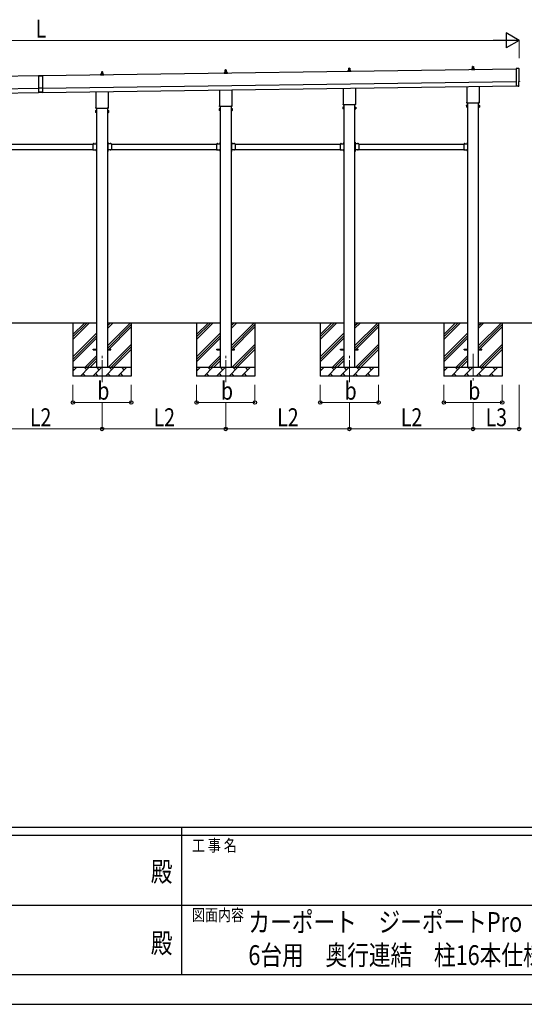
# Model space of a CAD drawing. Units: millimetres. Extents: x 0 to 37845, y 0 to 26730.
# Drawn here: x 17068 to 22781, y 0 to 11157 of the extents above; entities that cross this region are included whole.
import ezdxf
from ezdxf.enums import TextEntityAlignment as Align

# ---------------------------------------------------------------- set-up
doc = ezdxf.new("R2010")
doc.units = ezdxf.units.MM
doc.header["$PDMODE"] = 64
doc.header["$PDSIZE"] = 0.05
doc.linetypes.add('YCENTER_1', pattern=[13, 10, -1, 1, -1])
doc.linetypes.add('YHIDDEN_1', pattern=[4, 3, -1])
for name, color, linetype, lineweight in [('USER1', 3, 'Continuous', 13), ('YKK_12', 2, 'Continuous', 13), ('YKK_13', 4, 'Continuous', 30), ('YKK_A1', 4, 'Continuous', 30), ('YKK_D', 6, 'Continuous', 13), ('YKK_ZWAK', 7, 'Continuous', 30)]:
    doc.layers.add(name, color=color, linetype=linetype, lineweight=lineweight)
doc.styles.add('text-b', font='extslim2.shx', dxfattribs={"width": 0.8, "bigfont": 'extfont2.shx'})

msp = doc.modelspace()

# ---------------------------------------------------------------- linework, layer by layer
at = {"layer": 'YKK_12', "linetype": 'YCENTER_1', "ltscale": 25}
for p, q in [((18001, 7048), (18001, 7369)), ((19401, 7048), (19401, 7369)), ((20801, 7048), (20801, 7369)), ((22201, 7369), (22201, 7047))]:
    msp.add_line(p, q, dxfattribs=at)
at = {"layer": 'YKK_13'}
for p, q in [((20795, 10584), (20796, 10607)), ((20797, 10608), (20806, 10608)), ((20807, 10607), (20807, 10584)), ((22191, 10599), (22191, 10604)), ((22192, 10604), (22210, 10604)), ((22195, 10604), (22196, 10627)), ((22197, 10628), (22206, 10628)), ((22207, 10627), (22207, 10604)), ((22211, 10599), (22211, 10604)), ((22720, 10602), (22689, 10603)), ((22689, 10603), (22691, 10405)), ((17279, 10521), (17324, 10522)), ((17324, 10521), (17279, 10520)), ((17279, 10521), (17281, 10329)), ((17324, 10522), (17326, 10330)), ((17983, 10537), (18019, 10537)), ((17983, 10528), (17983, 10536)), ((18020, 10528), (17983, 10528)), ((17984, 10537), (17991, 10538)), ((17991, 10539), (17991, 10544)), ((17991, 10539), (18012, 10539)), ((17992, 10544), (18010, 10544)), ((17995, 10544), (17996, 10567)), ((17997, 10568), (18006, 10568)), ((18007, 10567), (18007, 10544)), ((18011, 10539), (18011, 10544)), ((18019, 10537), (18012, 10538)), ((18020, 10528), (18020, 10536)), ((19383, 10557), (19419, 10557)), ((19383, 10548), (19383, 10556)), ((19420, 10548), (19383, 10548)), ((19384, 10557), (19391, 10558)), ((19391, 10559), (19391, 10564)), ((19391, 10559), (19412, 10559)), ((19392, 10564), (19410, 10564)), ((19395, 10564), (19396, 10587)), ((19397, 10588), (19406, 10588)), ((19407, 10587), (19407, 10564)), ((19411, 10559), (19411, 10564)), ((19419, 10557), (19412, 10558)), ((19420, 10548), (19420, 10556)), ((20783, 10577), (20819, 10577)), ((20783, 10568), (20783, 10576)), ((20820, 10568), (20783, 10568)), ((20784, 10577), (20791, 10578)), ((20791, 10579), (20791, 10584)), ((20791, 10579), (20812, 10579)), ((20792, 10584), (20810, 10584)), ((20811, 10579), (20811, 10584)), ((20819, 10577), (20812, 10578)), ((20820, 10568), (20820, 10576)), ((22183, 10597), (22219, 10597)), ((22183, 10588), (22183, 10596)), ((22220, 10588), (22183, 10588)), ((22184, 10597), (22191, 10598)), ((22191, 10599), (22212, 10599)), ((22219, 10597), (22212, 10598)), ((22220, 10588), (22220, 10596)), ((17326, 10381), (17281, 10380)), ((20733, 10204), (20733, 10380)), ((20870, 10382), (20870, 10204)), ((22133, 10224), (22133, 10400)), ((22270, 10402), (22270, 10224)), ((22710, 10405), (22691, 10404)), ((22691, 10405), (22691, 10404)), ((22710, 10404), (22710, 10405)), ((22711, 10404), (22718, 10405)), ((22721, 10408), (22720, 10455)), ((22720, 10455), (22721, 10455)), ((17326, 10335), (17281, 10334)), ((17326, 10330), (17281, 10329)), ((17933, 10164), (17933, 10340)), ((18070, 10342), (18070, 10164)), ((19333, 10184), (19333, 10360)), ((19470, 10362), (19470, 10184)), ((17931, 10155), (17931, 10161)), ((18071, 10161), (18071, 10155)), ((19331, 10175), (19331, 10181)), ((19469, 10172), (19333, 10172)), ((19471, 10181), (19471, 10175)), ((20727, 10166), (20728, 10167)), ((20727, 10166), (20727, 10149)), ((20734, 10167), (20728, 10167)), ((20734, 10162), (20728, 10162)), ((20731, 10195), (20731, 10201)), ((20869, 10192), (20733, 10192)), ((20734, 10147), (20734, 10167)), ((20734, 10148), (20734, 10166)), ((20734, 10166), (20737, 10166)), ((20737, 10147), (20737, 10168)), ((20737, 10168), (20739, 10168)), ((20739, 10168), (20739, 10147)), ((20866, 10168), (20864, 10168)), ((20864, 10168), (20864, 10147)), ((20866, 10147), (20866, 10168)), ((20868, 10166), (20866, 10166)), ((20868, 10147), (20868, 10167)), ((20868, 10167), (20875, 10167)), ((20868, 10148), (20868, 10166)), ((20868, 10162), (20875, 10162)), ((20871, 10201), (20871, 10195)), ((20875, 10166), (20875, 10167)), ((20875, 10166), (20875, 10149)), ((22127, 10186), (22128, 10187)), ((22127, 10186), (22127, 10169)), ((22127, 10169), (22128, 10167)), ((22134, 10187), (22128, 10187)), ((22134, 10182), (22128, 10182)), ((22134, 10172), (22128, 10172)), ((22134, 10167), (22128, 10167)), ((22131, 10215), (22131, 10221)), ((22269, 10212), (22133, 10212)), ((22134, 10167), (22134, 10187)), ((22134, 10168), (22134, 10186)), ((22134, 10186), (22137, 10186)), ((22137, 10168), (22134, 10168)), ((22137, 10167), (22137, 10188)), ((22137, 10188), (22139, 10188)), ((22139, 10167), (22137, 10167)), ((22139, 10188), (22139, 10167)), ((22266, 10188), (22264, 10188)), ((22264, 10188), (22264, 10167)), ((22264, 10167), (22266, 10167)), ((22266, 10167), (22266, 10188)), ((22268, 10186), (22266, 10186)), ((22266, 10168), (22268, 10168)), ((22268, 10167), (22268, 10187)), ((22268, 10187), (22275, 10187)), ((22268, 10168), (22268, 10186)), ((22268, 10182), (22275, 10182)), ((22268, 10172), (22275, 10172)), ((22268, 10167), (22275, 10167)), ((22271, 10221), (22271, 10215)), ((22275, 10186), (22275, 10187)), ((22275, 10186), (22275, 10169)), ((22275, 10169), (22275, 10167)), ((17927, 10126), (17928, 10127)), ((17927, 10126), (17927, 10109)), ((17927, 10109), (17928, 10107)), ((17934, 10127), (17928, 10127)), ((17934, 10122), (17928, 10122)), ((17934, 10112), (17928, 10112)), ((17934, 10107), (17928, 10107)), ((18069, 10152), (17933, 10152)), ((17934, 10107), (17934, 10127)), ((17934, 10108), (17934, 10126)), ((17934, 10126), (17937, 10126)), ((17937, 10108), (17934, 10108)), ((17937, 10107), (17937, 10128)), ((17937, 10128), (17939, 10128)), ((17939, 10107), (17937, 10107)), ((17939, 10128), (17939, 10107)), ((18066, 10128), (18064, 10128)), ((18064, 10128), (18064, 10107)), ((18064, 10107), (18066, 10107)), ((18066, 10107), (18066, 10128)), ((18068, 10126), (18066, 10126)), ((18066, 10108), (18068, 10108)), ((18068, 10107), (18068, 10127)), ((18068, 10127), (18075, 10127)), ((18068, 10108), (18068, 10126)), ((18068, 10122), (18075, 10122)), ((18068, 10112), (18075, 10112)), ((18068, 10107), (18075, 10107)), ((18075, 10126), (18075, 10127)), ((18075, 10126), (18075, 10109)), ((18075, 10109), (18075, 10107)), ((19327, 10146), (19328, 10147)), ((19327, 10146), (19327, 10129)), ((19327, 10129), (19328, 10127)), ((19334, 10147), (19328, 10147)), ((19334, 10142), (19328, 10142)), ((19334, 10132), (19328, 10132)), ((19334, 10127), (19328, 10127)), ((19334, 10127), (19334, 10147)), ((19334, 10128), (19334, 10146)), ((19334, 10146), (19337, 10146)), ((19337, 10128), (19334, 10128)), ((19337, 10127), (19337, 10148)), ((19337, 10148), (19339, 10148)), ((19339, 10127), (19337, 10127)), ((19339, 10148), (19339, 10127)), ((19466, 10148), (19464, 10148)), ((19464, 10148), (19464, 10127)), ((19464, 10127), (19466, 10127)), ((19466, 10127), (19466, 10148)), ((19468, 10146), (19466, 10146)), ((19466, 10128), (19468, 10128)), ((19468, 10127), (19468, 10147)), ((19468, 10147), (19475, 10147)), ((19468, 10128), (19468, 10146)), ((19468, 10142), (19475, 10142)), ((19468, 10132), (19475, 10132)), ((19468, 10127), (19475, 10127)), ((19475, 10146), (19475, 10147)), ((19475, 10146), (19475, 10129)), ((19475, 10129), (19475, 10127)), ((20727, 10149), (20728, 10147)), ((20734, 10152), (20728, 10152)), ((20734, 10147), (20728, 10147)), ((20737, 10148), (20734, 10148)), ((20739, 10147), (20737, 10147)), ((20864, 10147), (20866, 10147)), ((20866, 10148), (20868, 10148)), ((20868, 10152), (20875, 10152)), ((20868, 10147), (20875, 10147)), ((20875, 10149), (20875, 10147)), ((17897, 9750), (17897, 9684)), ((17897, 9750), (17937, 9750)), ((17900, 9751), (17900, 9750)), ((17900, 9751), (17912, 9751)), ((17900, 9750), (17912, 9750)), ((17912, 9751), (17912, 9750)), ((17933, 9746), (17933, 9748)), ((17933, 9748), (17937, 9748)), ((17937, 9746), (17933, 9746)), ((17936, 9766), (17937, 9766)), ((17936, 9766), (17936, 9754)), ((17936, 9754), (17937, 9754)), ((17937, 9770), (17939, 9770)), ((17937, 9770), (17937, 9750)), ((17937, 9766), (17937, 9754)), ((17939, 9763), (17937, 9763)), ((17939, 9757), (17937, 9757)), ((17937, 9746), (17937, 9688)), ((17939, 9770), (17939, 9750)), ((18066, 9770), (18064, 9770)), ((18064, 9770), (18064, 9750)), ((18064, 9763), (18066, 9763)), ((18064, 9757), (18066, 9757)), ((18066, 9770), (18066, 9750)), ((18066, 9766), (18066, 9766)), ((18066, 9766), (18066, 9754)), ((18066, 9766), (18066, 9754)), ((18066, 9754), (18066, 9754)), ((18106, 9750), (18066, 9750)), ((18070, 9748), (18066, 9748)), ((18066, 9746), (18066, 9688)), ((18066, 9746), (18070, 9746)), ((18070, 9746), (18070, 9748)), ((18103, 9751), (18091, 9751)), ((18091, 9751), (18091, 9750)), ((18103, 9750), (18091, 9750)), ((18103, 9751), (18103, 9750)), ((18106, 9750), (18106, 9684)), ((19297, 9750), (19297, 9684)), ((19297, 9750), (19337, 9750)), ((19300, 9751), (19300, 9750)), ((19300, 9751), (19312, 9751)), ((19300, 9750), (19312, 9750)), ((19312, 9751), (19312, 9750)), ((19333, 9746), (19333, 9748)), ((19333, 9748), (19337, 9748)), ((19337, 9746), (19333, 9746)), ((19336, 9766), (19337, 9766)), ((19336, 9766), (19336, 9754)), ((19336, 9754), (19337, 9754)), ((19337, 9770), (19339, 9770)), ((19337, 9770), (19337, 9750)), ((19337, 9766), (19337, 9754)), ((19339, 9763), (19337, 9763)), ((19339, 9757), (19337, 9757)), ((19337, 9746), (19337, 9688)), ((19339, 9770), (19339, 9750)), ((19466, 9770), (19464, 9770)), ((19464, 9770), (19464, 9750)), ((19464, 9763), (19466, 9763)), ((19464, 9757), (19466, 9757)), ((19466, 9770), (19466, 9750)), ((19466, 9766), (19466, 9766)), ((19466, 9766), (19466, 9754)), ((19466, 9766), (19466, 9754)), ((19466, 9754), (19466, 9754)), ((19506, 9750), (19466, 9750)), ((19470, 9748), (19466, 9748)), ((19466, 9746), (19466, 9688)), ((19466, 9746), (19470, 9746)), ((19470, 9746), (19470, 9748)), ((19503, 9751), (19491, 9751)), ((19491, 9751), (19491, 9750)), ((19503, 9750), (19491, 9750)), ((19503, 9751), (19503, 9750)), ((19506, 9750), (19506, 9684)), ((20697, 9750), (20697, 9684)), ((20697, 9750), (20737, 9750)), ((20700, 9751), (20700, 9750)), ((20700, 9751), (20712, 9751)), ((20700, 9750), (20712, 9750)), ((20712, 9751), (20712, 9750)), ((20733, 9746), (20733, 9748)), ((20733, 9748), (20737, 9748)), ((20737, 9746), (20733, 9746)), ((20736, 9766), (20737, 9766)), ((20736, 9766), (20736, 9754)), ((20736, 9754), (20737, 9754)), ((20737, 9770), (20739, 9770)), ((20737, 9770), (20737, 9750)), ((20737, 9766), (20737, 9754)), ((20739, 9763), (20737, 9763)), ((20739, 9757), (20737, 9757)), ((20737, 9746), (20737, 9688)), ((20739, 9770), (20739, 9750)), ((20866, 9770), (20864, 9770)), ((20864, 9770), (20864, 9750)), ((20864, 9763), (20866, 9763)), ((20864, 9757), (20866, 9757)), ((20866, 9770), (20866, 9750)), ((20866, 9766), (20866, 9766)), ((20866, 9766), (20866, 9754)), ((20866, 9766), (20866, 9754)), ((20866, 9754), (20866, 9754)), ((20906, 9750), (20866, 9750)), ((20870, 9748), (20866, 9748)), ((20866, 9746), (20866, 9688)), ((20866, 9746), (20870, 9746)), ((20870, 9746), (20870, 9748)), ((20903, 9751), (20891, 9751)), ((20891, 9751), (20891, 9750)), ((20903, 9750), (20891, 9750)), ((20903, 9751), (20903, 9750)), ((20906, 9750), (20906, 9684)), ((22097, 9750), (22097, 9684)), ((22097, 9750), (22137, 9750)), ((22100, 9751), (22100, 9750)), ((22100, 9751), (22112, 9751)), ((22100, 9750), (22112, 9750)), ((22112, 9751), (22112, 9750)), ((22133, 9746), (22133, 9748)), ((22133, 9748), (22137, 9748)), ((22137, 9746), (22133, 9746)), ((22136, 9766), (22137, 9766)), ((22136, 9766), (22136, 9754)), ((22136, 9754), (22137, 9754)), ((22137, 9770), (22139, 9770)), ((22137, 9770), (22137, 9750)), ((22137, 9766), (22137, 9754)), ((22139, 9763), (22137, 9763)), ((22139, 9757), (22137, 9757)), ((22137, 9746), (22137, 9688)), ((22139, 9770), (22139, 9750)), ((17897, 9684), (17937, 9684)), ((17900, 9684), (17900, 9684)), ((17900, 9684), (17912, 9684)), ((17900, 9684), (17912, 9684)), ((17912, 9684), (17912, 9684)), ((17937, 9688), (17933, 9688)), ((17933, 9688), (17933, 9686)), ((17937, 9686), (17933, 9686)), ((17936, 9680), (17937, 9680)), ((17936, 9680), (17936, 9668)), ((17936, 9668), (17937, 9668)), ((17937, 9684), (17937, 9664)), ((17937, 9680), (17937, 9668)), ((17939, 9677), (17937, 9677)), ((17939, 9671), (17937, 9671)), ((17937, 9664), (17939, 9664)), ((17939, 9684), (17939, 9664)), ((18064, 9684), (18064, 9664)), ((18064, 9677), (18066, 9677)), ((18064, 9671), (18066, 9671)), ((18066, 9664), (18064, 9664)), ((18066, 9688), (18070, 9688)), ((18066, 9686), (18070, 9686)), ((18066, 9684), (18066, 9664)), ((18106, 9684), (18066, 9684)), ((18066, 9680), (18066, 9680)), ((18066, 9680), (18066, 9668)), ((18066, 9680), (18066, 9668)), ((18066, 9668), (18066, 9668)), ((18070, 9688), (18070, 9686)), ((18103, 9684), (18091, 9684)), ((18091, 9684), (18091, 9684)), ((18103, 9684), (18091, 9684)), ((18103, 9684), (18103, 9684)), ((19297, 9684), (19337, 9684)), ((19300, 9684), (19300, 9684)), ((19300, 9684), (19312, 9684)), ((19300, 9684), (19312, 9684)), ((19312, 9684), (19312, 9684)), ((19337, 9688), (19333, 9688)), ((19333, 9688), (19333, 9686)), ((19337, 9686), (19333, 9686)), ((19336, 9680), (19337, 9680)), ((19336, 9680), (19336, 9668)), ((19336, 9668), (19337, 9668)), ((19337, 9684), (19337, 9664)), ((19337, 9680), (19337, 9668)), ((19339, 9677), (19337, 9677)), ((19339, 9671), (19337, 9671)), ((19337, 9664), (19339, 9664)), ((19339, 9684), (19339, 9664)), ((19464, 9684), (19464, 9664)), ((19464, 9677), (19466, 9677)), ((19464, 9671), (19466, 9671)), ((19466, 9664), (19464, 9664)), ((19466, 9688), (19470, 9688)), ((19466, 9686), (19470, 9686)), ((19466, 9684), (19466, 9664)), ((19506, 9684), (19466, 9684)), ((19466, 9680), (19466, 9680)), ((19466, 9680), (19466, 9668)), ((19466, 9680), (19466, 9668)), ((19466, 9668), (19466, 9668)), ((19470, 9688), (19470, 9686)), ((19503, 9684), (19491, 9684)), ((19491, 9684), (19491, 9684)), ((19503, 9684), (19491, 9684)), ((19503, 9684), (19503, 9684)), ((20697, 9684), (20737, 9684)), ((20700, 9684), (20700, 9684)), ((20700, 9684), (20712, 9684)), ((20700, 9684), (20712, 9684)), ((20712, 9684), (20712, 9684)), ((20737, 9688), (20733, 9688)), ((20733, 9688), (20733, 9686)), ((20737, 9686), (20733, 9686)), ((20736, 9680), (20737, 9680)), ((20736, 9680), (20736, 9668)), ((20736, 9668), (20737, 9668)), ((20737, 9684), (20737, 9664)), ((20737, 9680), (20737, 9668)), ((20739, 9677), (20737, 9677)), ((20739, 9671), (20737, 9671)), ((20737, 9664), (20739, 9664)), ((20739, 9684), (20739, 9664)), ((20864, 9684), (20864, 9664)), ((20864, 9677), (20866, 9677)), ((20864, 9671), (20866, 9671)), ((20866, 9664), (20864, 9664)), ((20866, 9688), (20870, 9688)), ((20866, 9686), (20870, 9686)), ((20866, 9684), (20866, 9664)), ((20906, 9684), (20866, 9684)), ((20866, 9680), (20866, 9680)), ((20866, 9680), (20866, 9668)), ((20866, 9680), (20866, 9668)), ((20866, 9668), (20866, 9668)), ((20870, 9688), (20870, 9686)), ((20903, 9684), (20891, 9684)), ((20891, 9684), (20891, 9684)), ((20903, 9684), (20891, 9684)), ((20903, 9684), (20903, 9684)), ((22097, 9684), (22137, 9684)), ((22100, 9684), (22100, 9684)), ((22100, 9684), (22112, 9684)), ((22100, 9684), (22112, 9684)), ((22112, 9684), (22112, 9684)), ((22137, 9688), (22133, 9688)), ((22133, 9688), (22133, 9686)), ((22137, 9686), (22133, 9686)), ((22136, 9680), (22137, 9680)), ((22136, 9680), (22136, 9668)), ((22136, 9668), (22137, 9668)), ((22137, 9684), (22137, 9664)), ((22137, 9680), (22137, 9668)), ((22139, 9677), (22137, 9677)), ((22139, 9671), (22137, 9671)), ((22137, 9664), (22139, 9664)), ((22139, 9684), (22139, 9664)), ((17901, 7424), (17939, 7424)), ((17901, 7415), (17901, 7424)), ((17901, 7415), (17939, 7415)), ((18064, 7424), (18101, 7424)), ((18064, 7415), (18101, 7415)), ((18101, 7415), (18101, 7424)), ((19301, 7424), (19339, 7424)), ((19301, 7415), (19301, 7424)), ((19301, 7415), (19339, 7415)), ((19464, 7424), (19501, 7424)), ((19464, 7415), (19501, 7415)), ((19501, 7415), (19501, 7424)), ((20701, 7424), (20739, 7424)), ((20701, 7415), (20701, 7424)), ((20701, 7415), (20739, 7415)), ((20864, 7424), (20901, 7424)), ((20864, 7415), (20901, 7415)), ((20901, 7415), (20901, 7424)), ((22101, 7424), (22139, 7424)), ((22101, 7415), (22101, 7424)), ((22101, 7415), (22139, 7415)), ((22264, 7424), (22301, 7424)), ((22264, 7415), (22301, 7415)), ((22301, 7415), (22301, 7424))]:
    msp.add_line(p, q, dxfattribs=at)
at = {"layer": 'YKK_13', "linetype": 'YHIDDEN_1'}
for p, q in [((17903, 9753), (17905, 9750)), ((17905, 9750), (17906, 9750)), ((17907, 9750), (17906, 9750)), ((17908, 9753), (17907, 9750)), ((17934, 9763), (17937, 9761)), ((17934, 9758), (17937, 9759)), ((17937, 9761), (17938, 9760)), ((17937, 9759), (17938, 9760)), ((18066, 9761), (18065, 9760)), ((18066, 9759), (18065, 9760)), ((18068, 9763), (18066, 9761)), ((18068, 9758), (18066, 9759)), ((18094, 9753), (18096, 9750)), ((18096, 9750), (18097, 9750)), ((18098, 9750), (18097, 9750)), ((18099, 9753), (18098, 9750)), ((19303, 9753), (19305, 9750)), ((19305, 9750), (19306, 9750)), ((19307, 9750), (19306, 9750)), ((19308, 9753), (19307, 9750)), ((19334, 9763), (19337, 9761)), ((19334, 9758), (19337, 9759)), ((19337, 9761), (19338, 9760)), ((19337, 9759), (19338, 9760)), ((19466, 9761), (19465, 9760)), ((19466, 9759), (19465, 9760)), ((19468, 9763), (19466, 9761)), ((19468, 9758), (19466, 9759)), ((19494, 9753), (19496, 9750)), ((19496, 9750), (19497, 9750)), ((19498, 9750), (19497, 9750)), ((19499, 9753), (19498, 9750)), ((20703, 9753), (20705, 9750)), ((20705, 9750), (20706, 9750)), ((20707, 9750), (20706, 9750)), ((20708, 9753), (20707, 9750)), ((20734, 9763), (20737, 9761)), ((20734, 9758), (20737, 9759)), ((20737, 9761), (20738, 9760)), ((20737, 9759), (20738, 9760)), ((20866, 9761), (20865, 9760)), ((20866, 9759), (20865, 9760)), ((20868, 9763), (20866, 9761)), ((20868, 9758), (20866, 9759)), ((20894, 9753), (20896, 9750)), ((20896, 9750), (20897, 9750)), ((20898, 9750), (20897, 9750)), ((20899, 9753), (20898, 9750)), ((22103, 9753), (22105, 9750)), ((22105, 9750), (22106, 9750)), ((22107, 9750), (22106, 9750)), ((22108, 9753), (22107, 9750)), ((22134, 9763), (22137, 9761)), ((22134, 9758), (22137, 9759)), ((22137, 9761), (22138, 9760)), ((22137, 9759), (22138, 9760)), ((17903, 9682), (17905, 9684)), ((17905, 9684), (17906, 9685)), ((17907, 9684), (17906, 9685)), ((17908, 9682), (17907, 9684)), ((17934, 9677), (17937, 9675)), ((17934, 9672), (17937, 9673)), ((17937, 9675), (17938, 9674)), ((17937, 9673), (17938, 9674)), ((18066, 9675), (18065, 9674)), ((18066, 9673), (18065, 9674)), ((18068, 9677), (18066, 9675)), ((18068, 9672), (18066, 9673)), ((18094, 9682), (18096, 9684)), ((18096, 9684), (18097, 9685)), ((18098, 9684), (18097, 9685)), ((18099, 9682), (18098, 9684)), ((19303, 9682), (19305, 9684)), ((19305, 9684), (19306, 9685)), ((19307, 9684), (19306, 9685)), ((19308, 9682), (19307, 9684)), ((19334, 9677), (19337, 9675)), ((19334, 9672), (19337, 9673)), ((19337, 9675), (19338, 9674)), ((19337, 9673), (19338, 9674)), ((19466, 9675), (19465, 9674)), ((19466, 9673), (19465, 9674)), ((19468, 9677), (19466, 9675)), ((19468, 9672), (19466, 9673)), ((19494, 9682), (19496, 9684)), ((19496, 9684), (19497, 9685)), ((19498, 9684), (19497, 9685)), ((19499, 9682), (19498, 9684)), ((20703, 9682), (20705, 9684)), ((20705, 9684), (20706, 9685)), ((20707, 9684), (20706, 9685)), ((20708, 9682), (20707, 9684)), ((20734, 9677), (20737, 9675)), ((20734, 9672), (20737, 9673)), ((20737, 9675), (20738, 9674)), ((20737, 9673), (20738, 9674)), ((20866, 9675), (20865, 9674)), ((20866, 9673), (20865, 9674)), ((20868, 9677), (20866, 9675)), ((20868, 9672), (20866, 9673)), ((20894, 9682), (20896, 9684)), ((20896, 9684), (20897, 9685)), ((20898, 9684), (20897, 9685)), ((20899, 9682), (20898, 9684)), ((22103, 9682), (22105, 9684)), ((22105, 9684), (22106, 9685)), ((22107, 9684), (22106, 9685)), ((22108, 9682), (22107, 9684)), ((22134, 9677), (22137, 9675)), ((22134, 9672), (22137, 9673)), ((22137, 9675), (22138, 9674)), ((22137, 9673), (22138, 9674))]:
    msp.add_line(p, q, dxfattribs=at)
at = {"layer": 'YKK_13'}
for centre, radius, start, end in [((20797, 10607), 1, 90, 178.6051), ((20806, 10607), 1, 1.3949, 90), ((22195, 10603), 4.13, 90, 171.1763), ((22192, 10603), 1, 90, 180), ((22190, 10599), 1, 283.627, 0), ((22197, 10627), 1, 90, 178.6051), ((22205, 10604), 4.83, 133.6028, 180), ((22198, 10604), 4.83, 0, 46.3972), ((22206, 10627), 1, 1.3949, 90), ((22207, 10603), 4.13, 8.8237, 90), ((22210, 10603), 1, 0, 90), ((22212, 10599), 1, 180, 256.373), ((17984, 10536), 1, 103.627, 180), ((17995, 10543), 4.13, 90, 171.1763), ((17992, 10543), 1, 90, 180), ((17990, 10539), 1, 283.627, 0), ((17997, 10567), 1, 90, 178.6051), ((18005, 10544), 4.83, 133.6028, 180), ((17998, 10544), 4.83, 0, 46.3972), ((18006, 10567), 1, 1.3949, 90), ((18007, 10543), 4.13, 8.8237, 90), ((18010, 10543), 1, 0, 90), ((18012, 10539), 1, 180, 256.373), ((18019, 10536), 1, 0, 76.373), ((19384, 10556), 1, 103.627, 180), ((19395, 10563), 4.13, 90, 171.1763), ((19392, 10563), 1, 90, 180), ((19390, 10559), 1, 283.627, 0), ((19397, 10587), 1, 90, 178.6051), ((19405, 10564), 4.83, 133.6028, 180), ((19398, 10564), 4.83, 0, 46.3972), ((19406, 10587), 1, 1.3949, 90), ((19407, 10563), 4.13, 8.8237, 90), ((19410, 10563), 1, 0, 90), ((19412, 10559), 1, 180, 256.373), ((19419, 10556), 1, 0, 76.373), ((20784, 10576), 1, 103.627, 180), ((20795, 10583), 4.13, 90, 171.1763), ((20792, 10583), 1, 90, 180), ((20790, 10579), 1, 283.627, 0), ((20805, 10584), 4.83, 133.6028, 180), ((20798, 10584), 4.83, 0, 46.3972), ((20807, 10583), 4.13, 8.8237, 90), ((20810, 10583), 1, 0, 90), ((20812, 10579), 1, 180, 256.373), ((20819, 10576), 1, 0, 76.373), ((22184, 10596), 1, 103.627, 180), ((22219, 10596), 1, 0, 76.373), ((17935, 10161), 4, 125.0996, 180), ((17935, 10155), 4, 180, 194.4775), ((17935, 10155), 4, 194.4775, 241.045), ((18067, 10155), 4, 298.955, 345.5225), ((18067, 10161), 4, 0, 54.9004), ((18067, 10155), 4, 345.5225, 0), ((19335, 10181), 4, 125.0996, 180), ((19335, 10175), 4, 180, 194.4775), ((19335, 10175), 4, 194.4775, 241.045), ((19467, 10175), 4, 298.955, 345.5225), ((19467, 10181), 4, 0, 54.9004), ((19467, 10175), 4, 345.5225, 0), ((20732, 10165), 4.34, 145.6158, 214.3842), ((20744, 10157), 16.2, 162.412, 197.588), ((20735, 10201), 4, 125.0996, 180), ((20735, 10195), 4, 180, 194.4775), ((20735, 10195), 4, 194.4775, 241.045), ((20867, 10195), 4, 298.955, 345.5225), ((20867, 10201), 4, 0, 54.9004), ((20867, 10195), 4, 345.5225, 0), ((20871, 10165), 4.34, 325.6158, 34.3842), ((20859, 10157), 16.2, 342.412, 17.588), ((22132, 10185), 4.34, 145.6158, 214.3842), ((22144, 10177), 16.2, 162.412, 197.588), ((22132, 10170), 4.34, 145.6158, 214.3842), ((22135, 10221), 4, 125.0996, 180), ((22135, 10215), 4, 180, 194.4775), ((22135, 10215), 4, 194.4775, 241.045), ((22267, 10215), 4, 298.955, 345.5225), ((22267, 10221), 4, 0, 54.9004), ((22267, 10215), 4, 345.5225, 0), ((22271, 10185), 4.34, 325.6158, 34.3842), ((22259, 10177), 16.2, 342.412, 17.588), ((22271, 10170), 4.34, 325.6158, 34.3842), ((17932, 10125), 4.34, 145.6158, 214.3842), ((17944, 10117), 16.2, 162.412, 197.588), ((17932, 10110), 4.34, 145.6158, 214.3842), ((18071, 10125), 4.34, 325.6158, 34.3842), ((18059, 10117), 16.2, 342.412, 17.588), ((18071, 10110), 4.34, 325.6158, 34.3842), ((19332, 10145), 4.34, 145.6158, 214.3842), ((19344, 10137), 16.2, 162.412, 197.588), ((19332, 10130), 4.34, 145.6158, 214.3842), ((19471, 10145), 4.34, 325.6158, 34.3842), ((19459, 10137), 16.2, 342.412, 17.588), ((19471, 10130), 4.34, 325.6158, 34.3842), ((20732, 10150), 4.34, 145.6158, 214.3842), ((20871, 10150), 4.34, 325.6158, 34.3842), ((17906, 9745), 8.23, 44.2189, 135.7811), ((17942, 9760), 8.23, 134.2189, 225.7811), ((17937, 9750), 2, 270, 0), ((18066, 9750), 2, 180, 270), ((18061, 9760), 8.23, 314.2189, 45.7811), ((18097, 9745), 8.23, 44.2189, 135.7811), ((19306, 9745), 8.23, 44.2189, 135.7811), ((19342, 9760), 8.23, 134.2189, 225.7811), ((19337, 9750), 2, 270, 0), ((19466, 9750), 2, 180, 270), ((19461, 9760), 8.23, 314.2189, 45.7811), ((19497, 9745), 8.23, 44.2189, 135.7811), ((20706, 9745), 8.23, 44.2189, 135.7811), ((20742, 9760), 8.23, 134.2189, 225.7811), ((20737, 9750), 2, 270, 0), ((20866, 9750), 2, 180, 270), ((20861, 9760), 8.23, 314.2189, 45.7811), ((20897, 9745), 8.23, 44.2189, 135.7811), ((22106, 9745), 8.23, 44.2189, 135.7811), ((22142, 9760), 8.23, 134.2189, 225.7811), ((22137, 9750), 2, 270, 0), ((17906, 9690), 8.23, 224.2189, 315.7811), ((17942, 9674), 8.23, 134.2189, 225.7811), ((17937, 9684), 2, 0, 90), ((18066, 9684), 2, 90, 180), ((18061, 9674), 8.23, 314.2189, 45.7811), ((18097, 9690), 8.23, 224.2189, 315.7811), ((19306, 9690), 8.23, 224.2189, 315.7811), ((19342, 9674), 8.23, 134.2189, 225.7811), ((19337, 9684), 2, 0, 90), ((19466, 9684), 2, 90, 180), ((19461, 9674), 8.23, 314.2189, 45.7811), ((19497, 9690), 8.23, 224.2189, 315.7811), ((20706, 9690), 8.23, 224.2189, 315.7811), ((20742, 9674), 8.23, 134.2189, 225.7811), ((20737, 9684), 2, 0, 90), ((20866, 9684), 2, 90, 180), ((20861, 9674), 8.23, 314.2189, 45.7811), ((20897, 9690), 8.23, 224.2189, 315.7811), ((22106, 9690), 8.23, 224.2189, 315.7811), ((22142, 9674), 8.23, 134.2189, 225.7811), ((22137, 9684), 2, 0, 90)]:
    msp.add_arc(centre, radius, start, end, dxfattribs=at)
at = {"layer": 'YKK_13', "extrusion": (3.5607e-15, 1.00867e-16, -1)}
msp.add_ellipse((22720, 10599), major_axis=(3, 0.04), ratio=0.99863, start_param=4.764749, end_param=6.297982, dxfattribs=at)
at = {"layer": 'YKK_13', "extrusion": (3.55176e-15, 9.93108e-17, -1)}
msp.add_ellipse((27486, 10596), major_axis=(-4763, -68), ratio=0.99863, start_param=6.268693, end_param=6.297982, dxfattribs=at)
at = {"layer": 'YKK_13', "extrusion": (3.83785e-15, -1.1349e-15, -1)}
msp.add_ellipse((22711, 10405), major_axis=(0.737, -0.68), ratio=0.9974, start_param=0.757954, end_param=1.570796, dxfattribs=at)
at = {"layer": 'YKK_13', "extrusion": (3.77218e-15, -2.74343e-16, -1)}
msp.add_ellipse((22718, 10408), major_axis=(2.21, -2.04), ratio=0.9974, start_param=5.525231, end_param=7.04114, dxfattribs=at)
at = {"layer": 'YKK_13', "extrusion": (3.63032e-15, 1.00433e-16, -1)}
msp.add_ellipse((22721, 10459), major_axis=(4.41, 0.06), ratio=0.99863, start_param=6.268693, end_param=7.853982, dxfattribs=at)
at = {"layer": 'YKK_A1'}
for p, q in [((17279, 10520), (11914, 10444)), ((22689, 10598), (17324, 10521)), ((17326, 10331), (22691, 10408)), ((11917, 10254), (17281, 10330)), ((19339, 10172), (19339, 7219)), ((19464, 7219), (19464, 10172)), ((20739, 10192), (20739, 7219)), ((20864, 7219), (20864, 10192)), ((22139, 10212), (22139, 7219)), ((22264, 7219), (22264, 10212)), ((17939, 10152), (17939, 7219)), ((18064, 7219), (18064, 10152)), ((16706, 9747), (17897, 9747)), ((17933, 9747), (17938, 9747)), ((17938, 9747), (17938, 9687)), ((18070, 9747), (18064, 9747)), ((18064, 9747), (18064, 9687)), ((18106, 9747), (19297, 9747)), ((19333, 9747), (19338, 9747)), ((19338, 9747), (19338, 9687)), ((19470, 9747), (19464, 9747)), ((19464, 9747), (19464, 9687)), ((19506, 9747), (20697, 9747)), ((20733, 9747), (20738, 9747)), ((20738, 9747), (20738, 9687)), ((20870, 9747), (20864, 9747)), ((20864, 9747), (20864, 9687)), ((20906, 9747), (22097, 9747)), ((22133, 9747), (22138, 9747)), ((22138, 9747), (22138, 9687)), ((16706, 9687), (17897, 9687)), ((17933, 9687), (17938, 9687)), ((18070, 9687), (18064, 9687)), ((18106, 9687), (19297, 9687)), ((19333, 9687), (19338, 9687)), ((19470, 9687), (19464, 9687)), ((19506, 9687), (20697, 9687)), ((20733, 9687), (20738, 9687)), ((20870, 9687), (20864, 9687)), ((20906, 9687), (22097, 9687)), ((22133, 9687), (22138, 9687)), ((17939, 7719), (16664, 7719)), ((17671, 7719), (17671, 7119)), ((17671, 7534), (17856, 7719)), ((17671, 7563), (17828, 7719)), ((17671, 7591), (17800, 7719)), ((19339, 7719), (18064, 7719)), ((18064, 7464), (18319, 7719)), ((18064, 7662), (18121, 7719)), ((18064, 7690), (18093, 7719)), ((18064, 7436), (18331, 7703)), ((18331, 7719), (18331, 7119)), ((19071, 7719), (19071, 7119)), ((19071, 7534), (19256, 7719)), ((19071, 7563), (19228, 7719)), ((19071, 7591), (19200, 7719)), ((20739, 7719), (19464, 7719)), ((19464, 7464), (19719, 7719)), ((19464, 7662), (19521, 7719)), ((19464, 7690), (19493, 7719)), ((19464, 7436), (19731, 7703)), ((19731, 7719), (19731, 7119)), ((20471, 7719), (20471, 7119)), ((20471, 7534), (20656, 7719)), ((20471, 7563), (20628, 7719)), ((20471, 7591), (20600, 7719)), ((22139, 7719), (20864, 7719)), ((20864, 7464), (21119, 7719)), ((20864, 7662), (20921, 7719)), ((20864, 7690), (20893, 7719)), ((20864, 7436), (21131, 7703)), ((21131, 7719), (21131, 7119)), ((21871, 7719), (21871, 7119)), ((21871, 7534), (22056, 7719)), ((21871, 7563), (22028, 7719)), ((21871, 7591), (22000, 7719)), ((23152, 7719), (22264, 7719)), ((22264, 7464), (22519, 7719)), ((22264, 7662), (22321, 7719)), ((22264, 7690), (22293, 7719)), ((22264, 7436), (22531, 7703)), ((22531, 7719), (22531, 7119)), ((17671, 7336), (17939, 7604)), ((18064, 7408), (18331, 7675)), ((19071, 7336), (19339, 7604)), ((19464, 7408), (19731, 7675)), ((20471, 7336), (20739, 7604)), ((20864, 7408), (21131, 7675)), ((21871, 7336), (22139, 7604)), ((22264, 7408), (22531, 7675)), ((17671, 7308), (17939, 7575)), ((17671, 7280), (17939, 7547)), ((18073, 7219), (18331, 7477)), ((19071, 7308), (19339, 7575)), ((19071, 7280), (19339, 7547)), ((19473, 7219), (19731, 7477)), ((20471, 7308), (20739, 7575)), ((20471, 7280), (20739, 7547)), ((20873, 7219), (21131, 7477)), ((21871, 7308), (22139, 7575)), ((21871, 7280), (22139, 7547)), ((22273, 7219), (22531, 7477)), ((18102, 7219), (18331, 7449)), ((18130, 7219), (18331, 7421)), ((19502, 7219), (19731, 7449)), ((19530, 7219), (19731, 7421)), ((20902, 7219), (21131, 7449)), ((20930, 7219), (21131, 7421)), ((22302, 7219), (22531, 7449)), ((22330, 7219), (22531, 7421)), ((17809, 7219), (17939, 7349)), ((17837, 7219), (17939, 7321)), ((17865, 7219), (17939, 7293)), ((19209, 7219), (19339, 7349)), ((19237, 7219), (19339, 7321)), ((19265, 7219), (19339, 7293)), ((20609, 7219), (20739, 7349)), ((20637, 7219), (20739, 7321)), ((20665, 7219), (20739, 7293)), ((22009, 7219), (22139, 7349)), ((22037, 7219), (22139, 7321)), ((22065, 7219), (22139, 7293)), ((17671, 7219), (18331, 7219)), ((17671, 7176), (17714, 7219)), ((17686, 7191), (17671, 7205)), ((17756, 7119), (17856, 7219)), ((17784, 7148), (17813, 7119)), ((17827, 7191), (17799, 7219)), ((17897, 7119), (17997, 7219)), ((17926, 7148), (17954, 7119)), ((17968, 7191), (17940, 7219)), ((18038, 7119), (18138, 7219)), ((18067, 7148), (18096, 7119)), ((18110, 7191), (18081, 7219)), ((18180, 7119), (18280, 7219)), ((18208, 7148), (18237, 7119)), ((18251, 7191), (18223, 7219)), ((18328, 7219), (18331, 7223)), ((19071, 7219), (19731, 7219)), ((19071, 7176), (19114, 7219)), ((19086, 7191), (19071, 7205)), ((19156, 7119), (19256, 7219)), ((19184, 7148), (19213, 7119)), ((19227, 7191), (19199, 7219)), ((19297, 7119), (19397, 7219)), ((19326, 7148), (19354, 7119)), ((19368, 7191), (19340, 7219)), ((19438, 7119), (19538, 7219)), ((19467, 7148), (19496, 7119)), ((19510, 7191), (19481, 7219)), ((19580, 7119), (19680, 7219)), ((19608, 7148), (19637, 7119)), ((19651, 7191), (19623, 7219)), ((19728, 7219), (19731, 7223)), ((20471, 7219), (21131, 7219)), ((20471, 7176), (20514, 7219)), ((20486, 7191), (20471, 7205)), ((20556, 7119), (20656, 7219)), ((20584, 7148), (20613, 7119)), ((20627, 7191), (20599, 7219)), ((20697, 7119), (20797, 7219)), ((20726, 7148), (20754, 7119)), ((20768, 7191), (20740, 7219)), ((20838, 7119), (20938, 7219)), ((20867, 7148), (20896, 7119)), ((20910, 7191), (20881, 7219)), ((20980, 7119), (21080, 7219)), ((21008, 7148), (21037, 7119)), ((21051, 7191), (21023, 7219)), ((21128, 7219), (21131, 7223)), ((21871, 7219), (22531, 7219)), ((21871, 7176), (21914, 7219)), ((21886, 7191), (21871, 7205)), ((21956, 7119), (22056, 7219)), ((21984, 7148), (22013, 7119)), ((22027, 7191), (21999, 7219)), ((22097, 7119), (22197, 7219)), ((22126, 7148), (22154, 7119)), ((22168, 7191), (22140, 7219)), ((22238, 7119), (22338, 7219)), ((22267, 7148), (22296, 7119)), ((22310, 7191), (22281, 7219)), ((22380, 7119), (22480, 7219)), ((22408, 7148), (22437, 7119)), ((22451, 7191), (22423, 7219)), ((22528, 7219), (22531, 7223)), ((18331, 7119), (17671, 7119)), ((19731, 7119), (19071, 7119)), ((21131, 7119), (20471, 7119)), ((22531, 7119), (21871, 7119))]:
    msp.add_line(p, q, dxfattribs=at)
at = {"layer": 'YKK_A1', "ltscale": 25}
for p, q in [((11916, 10304), (17281, 10380)), ((17326, 10381), (22691, 10458))]:
    msp.add_line(p, q, dxfattribs=at)
at = {"layer": 'YKK_D', "lineweight": -2}
for p, q in [((22722, 10922), (22576, 11007)), ((22576, 11007), (22576, 10838)), ((22722, 10922), (22429, 10922)), ((22722, 10922), (22576, 10838))]:
    msp.add_line(p, q, dxfattribs=at)
at = {"layer": 'YKK_D'}
for p, q in [((22553, 10922), (12052, 10922)), ((22722, 10722), (22722, 10923)), ((17671, 7019), (17671, 6818)), ((18331, 7019), (18331, 6818)), ((19071, 7019), (19071, 6818)), ((19731, 7019), (19731, 6818)), ((20471, 7019), (20471, 6818)), ((21131, 7019), (21131, 6818)), ((21871, 7019), (21871, 6818)), ((22531, 7019), (22531, 6818)), ((22722, 7019), (22722, 6518)), ((17671, 6819), (18331, 6819)), ((18001, 6818), (18001, 6518)), ((18001, 6818), (18001, 6518)), ((19071, 6819), (19731, 6819)), ((19401, 6818), (19401, 6518)), ((19401, 6818), (19401, 6518)), ((20471, 6819), (21131, 6819)), ((20801, 6818), (20801, 6518)), ((20801, 6818), (20801, 6518)), ((21871, 6819), (22531, 6819)), ((22201, 6818), (22201, 6518)), ((22201, 6818), (22201, 6518)), ((16601, 6519), (18001, 6519)), ((19401, 6519), (18001, 6519)), ((20801, 6519), (19401, 6519)), ((20801, 6519), (22201, 6519)), ((22201, 6519), (22722, 6519))]:
    msp.add_line(p, q, dxfattribs=at)
at = {"layer": 'YKK_D', "linetype": 'ByBlock', "lineweight": -2}
for centre in [(17671, 6819), (18331, 6819), (19071, 6819), (19731, 6819), (20471, 6819), (21131, 6819), (21871, 6819), (22531, 6819), (18001, 6519), (18001, 6519), (19401, 6519), (19401, 6519), (20801, 6519), (20801, 6519), (22201, 6519), (22201, 6519), (22722, 6519)]:
    msp.add_circle(centre, 19.1, dxfattribs=at)
at = {"layer": 'YKK_ZWAK'}
for p, q in [((36450, 2002), (1350, 2002)), ((18900, 1912), (13050, 1912)), ((18900, 2002), (18900, 338)), ((24750, 1912), (18900, 1912)), ((13084, 1125), (18900, 1125)), ((18900, 1125), (24750, 1125)), ((13050, 338), (18900, 338)), ((18900, 338), (24750, 338)), ((0, 0), (37845, 0))]:
    msp.add_line(p, q, dxfattribs=at)
msp.add_point((18900, 338), dxfattribs=at)

# ---------------------------------------------------------------- texts
at = {"layer": 'USER1', "style": 'text-b', "width": 0.8}
for s, p in [('カーポート\u3000ジーポートPro\u30004500タイプ\u3000', (19657, 820)), ('6台用\u3000奥行連結\u3000柱16本仕様\u3000納まり図', (19657, 445))]:
    msp.add_text(s, height=225, dxfattribs=at).set_placement(p)
at = {"layer": 'YKK_D', "style": 'text-b', "width": 0.8}
for s, height, p in [('L', 202, (17248, 10954)), ('b', 202, (17947, 6851)), ('b', 202, (19347, 6851)), ('b', 202, (20747, 6851)), ('b', 202, (22147, 6851)), ('L2', 202.5, (17183, 6551)), ('L2', 202.5, (18583, 6551)), ('L2', 202.5, (19983, 6551)), ('L2', 202.5, (21383, 6551)), ('L3', 202.5, (22343, 6551))]:
    msp.add_text(s, height=height, dxfattribs=at).set_placement(p)
at = {"layer": 'YKK_ZWAK', "style": 'text-b', "width": 0.8}
for s, p in [('工 事 名', (19018, 1732)), ('図面内容', (19018, 945))]:
    msp.add_text(s, height=135, dxfattribs=at).set_placement(p)
for p in [(18675, 1474), (18675, 664)]:
    msp.add_text('殿', height=225, dxfattribs=at).set_placement(p, align=Align.MIDDLE)

doc.saveas('drawing.dxf')
